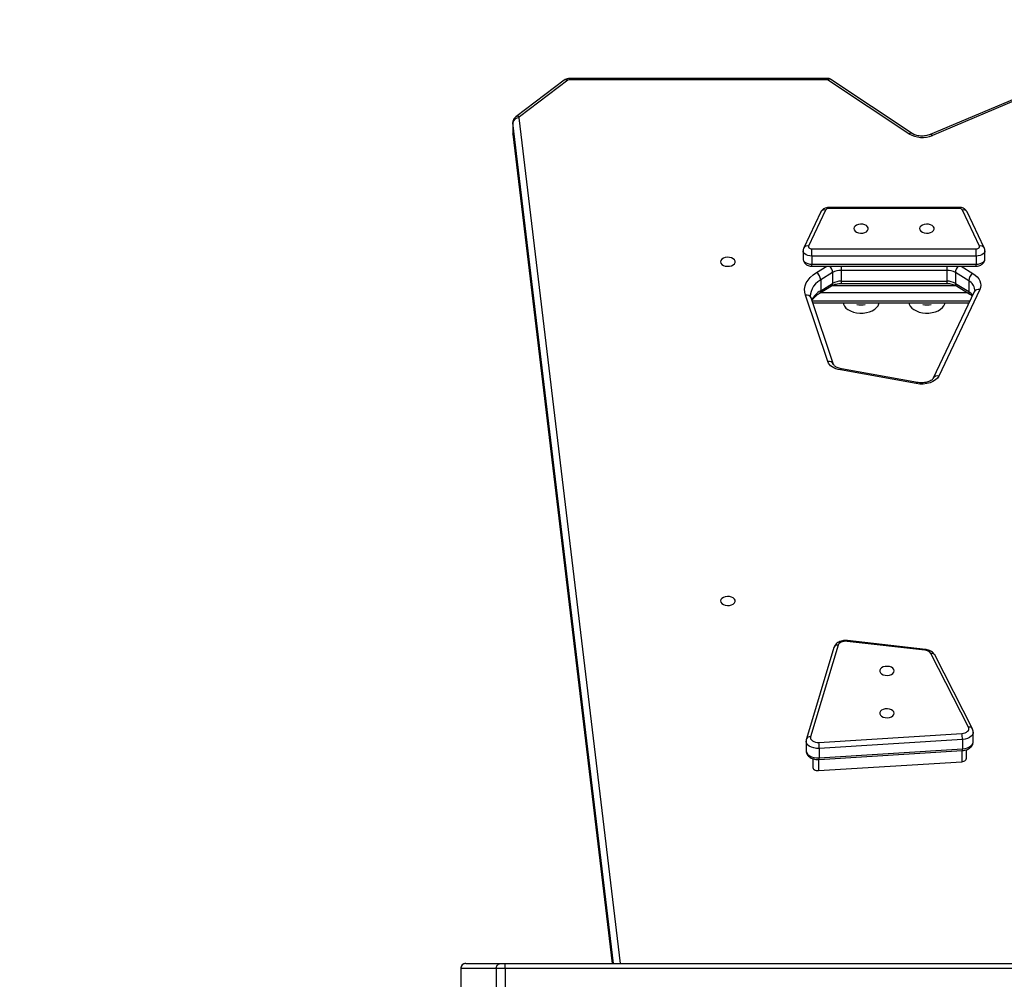
# Model space of a CAD drawing. Extents: x 53 to 1867, y 0 to 1080.
# Drawn here: x 1193 to 1265, y 358 to 428 of the extents above; entities that cross this region are included whole.
import ezdxf

# ---------------------------------------------------------------- set-up
doc = ezdxf.new("R2010")
doc.units = 0
doc.header["$MEASUREMENT"] = 0
doc.layers.get('0').update_dxf_attribs({"lineweight": 0})
doc.layers.add('VP-EQ', color=7, linetype='Continuous', lineweight=0)
doc.layers.add('VP-HIC', color=7, linetype='Continuous', lineweight=0)

msp = doc.modelspace()

# ---------------------------------------------------------------- linework, layer by layer
at = {"color": 18, "lineweight": 25, "true_color": 0x000000}
for p, q in [((1269.37, 423.601), (1259.113, 419.276)), ((1232.438, 423.243), (1228.905, 420.576)), ((1232.702, 423.239), (1229.17, 420.572)), ((1251.632, 423.375), (1232.848, 423.375)), ((1251.632, 423.281), (1232.848, 423.281)), ((1257.573, 419.336), (1251.632, 423.281)), ((1257.816, 419.355), (1251.875, 423.301)), ((1269.54, 423.542), (1259.284, 419.218)), ((1228.688, 420.152), (1228.688, 419.361)), ((1228.69, 420.124), (1228.69, 419.333)), ((1228.693, 419.361), (1228.692, 419.3)), ((1228.692, 419.3), (1235.938, 358.855)), ((1251.149, 413.641), (1249.905, 411.014)), ((1251.489, 413.777), (1250.245, 411.149)), ((1261.235, 413.968), (1251.73, 413.968)), ((1261.235, 413.888), (1251.73, 413.888)), ((1262.719, 411.149), (1261.476, 413.777)), ((1263.06, 411.014), (1261.816, 413.641)), ((1249.859, 410.809), (1249.859, 410.216)), ((1250.486, 410.423), (1250.486, 410.952)), ((1250.486, 410.952), (1262.478, 410.952)), ((1262.478, 410.423), (1262.478, 410.952)), ((1263.106, 410.216), (1263.106, 410.809)), ((1262.478, 410.423), (1250.486, 410.423)), ((1250.486, 410.423), (1250.486, 409.83)), ((1262.478, 410.423), (1262.478, 409.83)), ((1250.486, 409.83), (1262.478, 409.83)), ((1250.486, 409.685), (1262.478, 409.685)), ((1260.335, 409.38), (1252.63, 409.38)), ((1252.63, 409.38), (1252.63, 408.589)), ((1260.335, 409.38), (1260.335, 408.589)), ((1252.009, 409.222), (1251.138, 408.685)), ((1251.138, 408.685), (1251.138, 407.894)), ((1252.009, 409.222), (1252.009, 408.43)), ((1252.63, 408.589), (1260.335, 408.589)), ((1261.931, 408.621), (1260.956, 409.222)), ((1260.956, 409.222), (1260.956, 408.43)), ((1261.931, 408.621), (1261.931, 407.83)), ((1251.058, 407.711), (1251.929, 408.248)), ((1251.138, 407.894), (1252.009, 408.43)), ((1252.63, 408.42), (1260.335, 408.42)), ((1262.336, 407.818), (1259.345, 401.512)), ((1262.733, 407.976), (1259.742, 401.67)), ((1260.956, 408.43), (1261.931, 407.83)), ((1261.036, 408.248), (1262.011, 407.647)), ((1251.652, 402.73), (1250.025, 407.571)), ((1252.068, 402.524), (1250.441, 407.365)), ((1250.559, 407.015), (1261.955, 407.015)), ((1258.107, 401.119), (1252.572, 402.116)), ((1258.185, 401.205), (1252.65, 402.202)), ((1252.406, 382.051), (1250.393, 375.376)), ((1258.734, 381.681), (1253.064, 382.329)), ((1258.77, 381.745), (1253.1, 382.394)), ((1252.106, 381.894), (1250.092, 375.22)), ((1261.92, 376.069), (1259.17, 381.443)), ((1262.2, 375.965), (1259.449, 381.339)), ((1251.005, 374.967), (1261.439, 375.619)), ((1262.26, 375.025), (1262.26, 375.717)), ((1250.069, 375.066), (1250.069, 374.373)), ((1261.47, 375.179), (1251.037, 374.527)), ((1261.47, 375.179), (1261.47, 374.487)), ((1251.025, 373.714), (1261.458, 374.366)), ((1251.037, 374.527), (1251.037, 373.835)), ((1251.037, 373.835), (1261.47, 374.487)), ((1261.758, 373.789), (1261.758, 374.426)), ((1250.571, 373.775), (1250.571, 373.137)), ((1250.986, 372.906), (1261.42, 373.558)), ((1224.892, 358.479), (1224.892, 356.847)), ((1227.476, 358.479), (1224.897, 358.479)), ((1224.897, 358.479), (1224.897, 356.847)), ((1225.268, 358.855), (1225.27, 358.855)), ((1225.27, 358.855), (1227.849, 358.855)), ((1228.124, 358.479), (1227.476, 358.479)), ((1227.476, 358.479), (1227.476, 356.847)), ((1227.849, 358.855), (1228.108, 358.855)), ((1228.108, 358.855), (1325.856, 358.855)), ((1325.873, 358.479), (1228.124, 358.479)), ((1228.124, 358.479), (1228.124, 356.847))]:
    msp.add_line(p, q, dxfattribs=at)
at = {"color": 8, "lineweight": 25, "true_color": 0x808080}
for p, q in [((1232.848, 423.375), (1232.848, 423.281)), ((1251.632, 423.375), (1251.632, 423.281)), ((1228.69, 420.124), (1228.688, 420.152)), ((1236.035, 358.855), (1228.69, 420.124)), ((1229.128, 420.49), (1236.517, 358.855)), ((1228.688, 419.361), (1228.69, 419.333)), ((1228.69, 419.333), (1235.94, 358.855)), ((1228.692, 419.3), (1228.69, 419.333)), ((1251.73, 413.888), (1251.73, 413.968)), ((1261.235, 413.888), (1261.235, 413.968)), ((1250.486, 409.685), (1250.486, 409.83)), ((1250.827, 409.223), (1251.578, 409.685)), ((1252.63, 409.685), (1252.63, 409.38)), ((1260.335, 409.685), (1260.335, 409.38)), ((1261.387, 409.685), (1262.242, 409.159)), ((1262.478, 409.685), (1262.478, 409.83)), ((1252.63, 408.589), (1252.63, 408.42)), ((1260.335, 408.589), (1260.335, 408.42)), ((1251.989, 408.281), (1260.972, 408.281)), ((1250.51, 407.159), (1262.024, 407.159)), ((1261.84, 407.753), (1251.125, 407.753)), ((1261.42, 374.363), (1261.42, 373.558)), ((1250.986, 373.713), (1250.986, 372.906)), ((1224.897, 358.479), (1224.892, 358.479))]:
    msp.add_line(p, q, dxfattribs=at)
at = {"color": 18, "lineweight": 25, "true_color": 0x000000}
for points in [[(1253.548, 412.42), (1253.572, 412.323), (1253.641, 412.235), (1253.749, 412.163), (1253.887, 412.114), (1254.042, 412.092), (1254.2, 412.1), (1254.348, 412.135), (1254.473, 412.196), (1254.562, 412.277), (1254.609, 412.371), (1254.609, 412.469), (1254.562, 412.562), (1254.473, 412.643), (1254.348, 412.704), (1254.2, 412.74), (1254.042, 412.747), (1253.887, 412.725), (1253.749, 412.677), (1253.641, 412.605), (1253.572, 412.517), (1253.548, 412.42)], [(1258.35, 412.42), (1258.373, 412.323), (1258.442, 412.235), (1258.551, 412.163), (1258.688, 412.114), (1258.843, 412.092), (1259.002, 412.1), (1259.15, 412.135), (1259.274, 412.196), (1259.364, 412.277), (1259.411, 412.371), (1259.411, 412.469), (1259.364, 412.562), (1259.274, 412.643), (1259.15, 412.704), (1259.002, 412.74), (1258.843, 412.747), (1258.688, 412.725), (1258.551, 412.677), (1258.442, 412.605), (1258.373, 412.517), (1258.35, 412.42)], [(1250.245, 411.149), (1250.236, 411.114), (1250.239, 411.079), (1250.256, 411.044), (1250.286, 411.013), (1250.325, 410.988), (1250.374, 410.968), (1250.429, 410.956), (1250.486, 410.952)], [(1262.478, 410.952), (1262.536, 410.956), (1262.591, 410.968), (1262.639, 410.988), (1262.679, 411.013), (1262.708, 411.044), (1262.725, 411.079), (1262.729, 411.114), (1262.719, 411.149)], [(1243.839, 410.002), (1243.863, 409.905), (1243.932, 409.817), (1244.04, 409.745), (1244.178, 409.696), (1244.333, 409.674), (1244.491, 409.681), (1244.639, 409.717), (1244.764, 409.778), (1244.853, 409.859), (1244.9, 409.953), (1244.9, 410.051), (1244.853, 410.144), (1244.764, 410.225), (1244.639, 410.286), (1244.491, 410.322), (1244.333, 410.329), (1244.178, 410.307), (1244.04, 410.258), (1243.932, 410.187), (1243.863, 410.098), (1243.839, 410.002)], [(1250.025, 407.571), (1249.973, 407.793), (1249.966, 408.017), (1250.005, 408.241), (1250.087, 408.459), (1250.213, 408.67), (1250.38, 408.869), (1250.586, 409.055), (1250.827, 409.223)], [(1262.242, 409.159), (1262.413, 409.038), (1262.556, 408.905), (1262.669, 408.761), (1262.751, 408.609), (1262.798, 408.452), (1262.811, 408.292), (1262.789, 408.132), (1262.733, 407.976)], [(1252.767, 407.015), (1252.792, 406.908), (1252.864, 406.765), (1252.977, 406.632), (1253.128, 406.515), (1253.311, 406.417), (1253.521, 406.341), (1253.75, 406.29), (1253.99, 406.266), (1254.233, 406.269), (1254.471, 406.3)], [(1254.471, 406.3), (1254.695, 406.357), (1254.899, 406.439), (1255.075, 406.542), (1255.217, 406.664), (1255.321, 406.799), (1255.382, 406.944), (1255.396, 407.015)], [(1257.569, 407.015), (1257.594, 406.908), (1257.665, 406.765), (1257.779, 406.632), (1257.93, 406.515), (1258.113, 406.417), (1258.323, 406.341), (1258.551, 406.29), (1258.791, 406.266), (1259.034, 406.269), (1259.272, 406.3)], [(1259.272, 406.3), (1259.497, 406.357), (1259.701, 406.439), (1259.877, 406.542), (1260.019, 406.664), (1260.122, 406.799), (1260.184, 406.944), (1260.197, 407.015)], [(1252.572, 402.116), (1252.405, 402.154), (1252.248, 402.205), (1252.103, 402.269), (1251.974, 402.345), (1251.862, 402.43), (1251.77, 402.524), (1251.7, 402.625), (1251.652, 402.73)], [(1259.742, 401.67), (1259.646, 401.522), (1259.504, 401.389), (1259.323, 401.275), (1259.11, 401.186), (1258.872, 401.123), (1258.619, 401.091), (1258.361, 401.089), (1258.107, 401.119)], [(1243.839, 385.275), (1243.863, 385.178), (1243.932, 385.09), (1244.04, 385.018), (1244.178, 384.969), (1244.333, 384.948), (1244.491, 384.955), (1244.639, 384.991), (1244.764, 385.052), (1244.853, 385.133), (1244.9, 385.226), (1244.9, 385.324), (1244.853, 385.417), (1244.764, 385.498), (1244.639, 385.559), (1244.491, 385.595), (1244.333, 385.602), (1244.178, 385.581), (1244.04, 385.532), (1243.932, 385.46), (1243.863, 385.372), (1243.839, 385.275)], [(1253.064, 382.329), (1252.954, 382.335), (1252.844, 382.327), (1252.739, 382.307), (1252.642, 382.274), (1252.557, 382.23), (1252.488, 382.177), (1252.437, 382.116), (1252.406, 382.051)], [(1256.5, 380.182), (1256.476, 380.279), (1256.407, 380.367), (1256.299, 380.439), (1256.161, 380.487), (1256.006, 380.509), (1255.847, 380.502), (1255.699, 380.466), (1255.575, 380.405), (1255.486, 380.324), (1255.439, 380.231), (1255.439, 380.133), (1255.486, 380.039), (1255.575, 379.958), (1255.699, 379.897), (1255.847, 379.862), (1256.006, 379.854), (1256.161, 379.876), (1256.299, 379.925), (1256.407, 379.997), (1256.476, 380.085), (1256.5, 380.182)], [(1256.5, 377.091), (1256.476, 377.188), (1256.407, 377.276), (1256.299, 377.348), (1256.161, 377.397), (1256.006, 377.418), (1255.847, 377.411), (1255.699, 377.375), (1255.575, 377.314), (1255.486, 377.233), (1255.439, 377.14), (1255.439, 377.042), (1255.486, 376.948), (1255.575, 376.868), (1255.699, 376.807), (1255.847, 376.771), (1256.006, 376.763), (1256.161, 376.785), (1256.299, 376.834), (1256.407, 376.906), (1256.476, 376.994), (1256.5, 377.091)], [(1261.439, 375.619), (1261.561, 375.635), (1261.675, 375.667), (1261.774, 375.714), (1261.854, 375.773), (1261.91, 375.842), (1261.941, 375.917), (1261.945, 375.993), (1261.92, 376.069)], [(1250.393, 375.376), (1250.384, 375.296), (1250.405, 375.217), (1250.456, 375.142), (1250.532, 375.077), (1250.631, 375.025), (1250.748, 374.988), (1250.874, 374.968), (1251.005, 374.967)], [(1261.42, 373.558), (1261.501, 373.569), (1261.577, 373.59), (1261.643, 373.622), (1261.696, 373.661), (1261.734, 373.707), (1261.755, 373.757), (1261.758, 373.789)], [(1250.571, 373.137), (1250.572, 373.126), (1250.586, 373.073), (1250.62, 373.023), (1250.671, 372.98), (1250.737, 372.945), (1250.814, 372.92), (1250.899, 372.907), (1250.986, 372.906)]]:
    msp.add_lwpolyline(points, dxfattribs=at)
at = {"color": 8, "lineweight": 25, "true_color": 0x808080}
for points in [[(1250.486, 410.423), (1250.342, 410.433), (1250.206, 410.464), (1250.084, 410.513), (1249.984, 410.578), (1249.911, 410.655), (1249.869, 410.74), (1249.859, 410.809)], [(1263.106, 410.808), (1263.096, 410.74), (1263.053, 410.655), (1262.98, 410.578), (1262.88, 410.513), (1262.759, 410.464), (1262.623, 410.433), (1262.478, 410.423)], [(1249.859, 410.216), (1249.869, 410.147), (1249.911, 410.061), (1249.984, 409.984), (1250.084, 409.919), (1250.206, 409.871), (1250.342, 409.84), (1250.486, 409.83)], [(1262.478, 409.83), (1262.623, 409.84), (1262.759, 409.871), (1262.88, 409.919), (1262.98, 409.984), (1263.053, 410.061), (1263.096, 410.147), (1263.106, 410.216)], [(1251.138, 408.685), (1250.933, 408.542), (1250.757, 408.385), (1250.615, 408.215), (1250.508, 408.036), (1250.438, 407.85), (1250.405, 407.66), (1250.403, 407.591)], [(1252.65, 402.202), (1252.641, 402.202), (1252.62, 402.189), (1252.596, 402.16), (1252.572, 402.116)], [(1258.185, 401.205), (1258.175, 401.205), (1258.154, 401.192), (1258.131, 401.163), (1258.107, 401.119)], [(1253.1, 382.394), (1253.096, 382.393), (1253.086, 382.383), (1253.076, 382.361), (1253.064, 382.329)], [(1258.77, 381.745), (1258.766, 381.745), (1258.756, 381.735), (1258.745, 381.713), (1258.734, 381.681)], [(1262.26, 375.715), (1262.252, 375.643), (1262.204, 375.527), (1262.116, 375.42), (1261.991, 375.328), (1261.837, 375.255), (1261.661, 375.204), (1261.47, 375.179)], [(1251.037, 374.527), (1250.833, 374.529), (1250.636, 374.56), (1250.456, 374.618), (1250.302, 374.699), (1250.182, 374.8), (1250.104, 374.916), (1250.07, 375.039), (1250.069, 375.065)], [(1261.47, 374.487), (1261.661, 374.512), (1261.837, 374.562), (1261.991, 374.635), (1262.116, 374.728), (1262.204, 374.834), (1262.252, 374.95), (1262.26, 375.025)], [(1250.069, 374.373), (1250.07, 374.347), (1250.104, 374.224), (1250.182, 374.108), (1250.302, 374.007), (1250.456, 373.925), (1250.636, 373.868), (1250.833, 373.837), (1251.037, 373.835)]]:
    msp.add_lwpolyline(points, dxfattribs=at)
at = {"color": 18, "lineweight": 25, "true_color": 0x000000}
for points, knots in [([(1232.848, 423.375), (1232.812, 423.373), (1232.776, 423.371), (1232.741, 423.367), (1232.685, 423.36), (1232.629, 423.345), (1232.578, 423.323), (1232.529, 423.301), (1232.483, 423.272), (1232.438, 423.243)], [0, 0, 0, 0, 1, 1, 1, 2, 2, 2, 3, 3, 3, 3]), ([(1228.905, 420.576), (1228.868, 420.544), (1228.831, 420.512), (1228.8, 420.474), (1228.772, 420.439), (1228.75, 420.4), (1228.731, 420.358), (1228.713, 420.317), (1228.698, 420.273), (1228.694, 420.229), (1228.691, 420.203), (1228.692, 420.178), (1228.693, 420.152)], [0, 0, 0, 0, 1, 1, 1, 2, 2, 2, 3, 3, 3, 4, 4, 4, 4]), ([(1259.113, 419.276), (1259.089, 419.267), (1259.065, 419.257), (1259.039, 419.248), (1258.989, 419.23), (1258.935, 419.216), (1258.878, 419.204), (1258.82, 419.191), (1258.76, 419.182), (1258.699, 419.176), (1258.638, 419.171), (1258.575, 419.168), (1258.512, 419.169), (1258.449, 419.17), (1258.387, 419.175), (1258.326, 419.182), (1258.265, 419.19), (1258.206, 419.201), (1258.149, 419.215), (1258.094, 419.229), (1258.041, 419.246), (1257.993, 419.265), (1257.945, 419.284), (1257.901, 419.304), (1257.864, 419.326), (1257.847, 419.336), (1257.831, 419.345), (1257.816, 419.355)], [0, 0, 0, 0, 1, 1, 1, 2, 2, 2, 3, 3, 3, 4, 4, 4, 5, 5, 5, 6, 6, 6, 7, 7, 7, 8, 8, 8, 9, 9, 9, 9]), ([(1251.73, 413.968), (1251.697, 413.967), (1251.664, 413.965), (1251.631, 413.961), (1251.577, 413.955), (1251.523, 413.942), (1251.472, 413.923), (1251.426, 413.906), (1251.382, 413.884), (1251.341, 413.858), (1251.303, 413.833), (1251.267, 413.803), (1251.236, 413.77), (1251.206, 413.737), (1251.18, 413.701), (1251.159, 413.662), (1251.156, 413.655), (1251.152, 413.648), (1251.149, 413.641)], [0, 0, 0, 0, 1, 1, 1, 2, 2, 2, 3, 3, 3, 4, 4, 4, 5, 5, 5, 6, 6, 6, 6]), ([(1261.816, 413.641), (1261.793, 413.681), (1261.77, 413.72), (1261.741, 413.755), (1261.715, 413.787), (1261.683, 413.815), (1261.649, 413.84), (1261.613, 413.866), (1261.575, 413.888), (1261.534, 413.906), (1261.49, 413.926), (1261.444, 413.941), (1261.397, 413.951), (1261.344, 413.961), (1261.289, 413.964), (1261.235, 413.968)], [0, 0, 0, 0, 1, 1, 1, 2, 2, 2, 3, 3, 3, 4, 4, 4, 5, 5, 5, 5]), ([(1249.905, 411.014), (1249.888, 410.973), (1249.871, 410.933), (1249.866, 410.89), (1249.862, 410.864), (1249.863, 410.836), (1249.864, 410.809)], [0, 0, 0, 0, 1, 1, 1, 2, 2, 2, 2]), ([(1263.103, 410.807), (1263.104, 410.816), (1263.105, 410.825), (1263.105, 410.834), (1263.107, 410.879), (1263.095, 410.924), (1263.079, 410.967), (1263.073, 410.983), (1263.066, 410.998), (1263.06, 411.014)], [0, 0, 0, 0, 1, 1, 1, 2, 2, 2, 3, 3, 3, 3]), ([(1249.864, 410.216), (1249.863, 410.195), (1249.862, 410.174), (1249.863, 410.154), (1249.866, 410.11), (1249.88, 410.067), (1249.899, 410.026), (1249.916, 409.987), (1249.938, 409.951), (1249.963, 409.917), (1249.989, 409.884), (1250.019, 409.855), (1250.052, 409.828), (1250.086, 409.801), (1250.123, 409.778), (1250.162, 409.758), (1250.204, 409.737), (1250.249, 409.721), (1250.295, 409.709), (1250.344, 409.696), (1250.395, 409.688), (1250.446, 409.686), (1250.46, 409.685), (1250.473, 409.685), (1250.486, 409.685)], [0, 0, 0, 0, 1, 1, 1, 2, 2, 2, 3, 3, 3, 4, 4, 4, 5, 5, 5, 6, 6, 6, 7, 7, 7, 8, 8, 8, 8]), ([(1262.478, 409.685), (1262.511, 409.686), (1262.544, 409.687), (1262.577, 409.691), (1262.632, 409.698), (1262.685, 409.711), (1262.736, 409.73), (1262.783, 409.747), (1262.827, 409.769), (1262.867, 409.795), (1262.906, 409.82), (1262.941, 409.85), (1262.972, 409.883), (1263.002, 409.915), (1263.028, 409.951), (1263.049, 409.99), (1263.07, 410.028), (1263.086, 410.069), (1263.094, 410.112), (1263.101, 410.146), (1263.102, 410.181), (1263.103, 410.216)], [0, 0, 0, 0, 1, 1, 1, 2, 2, 2, 3, 3, 3, 4, 4, 4, 5, 5, 5, 6, 6, 6, 7, 7, 7, 7]), ([(1251.929, 408.248), (1251.948, 408.259), (1251.967, 408.27), (1251.987, 408.28), (1252.027, 408.301), (1252.073, 408.321), (1252.122, 408.338), (1252.173, 408.356), (1252.226, 408.371), (1252.282, 408.383), (1252.339, 408.396), (1252.399, 408.406), (1252.46, 408.411), (1252.516, 408.417), (1252.573, 408.418), (1252.63, 408.42)], [0, 0, 0, 0, 1, 1, 1, 2, 2, 2, 3, 3, 3, 4, 4, 4, 5, 5, 5, 5]), ([(1260.335, 408.42), (1260.366, 408.419), (1260.398, 408.419), (1260.43, 408.417), (1260.492, 408.414), (1260.554, 408.407), (1260.613, 408.397), (1260.672, 408.386), (1260.729, 408.373), (1260.783, 408.357), (1260.837, 408.341), (1260.887, 408.323), (1260.931, 408.303), (1260.969, 408.285), (1261.003, 408.266), (1261.036, 408.248)], [0, 0, 0, 0, 1, 1, 1, 2, 2, 2, 3, 3, 3, 4, 4, 4, 5, 5, 5, 5]), ([(1262.369, 407.968), (1262.37, 407.957), (1262.371, 407.945), (1262.37, 407.933), (1262.369, 407.905), (1262.361, 407.876), (1262.348, 407.844), (1262.344, 407.836), (1262.34, 407.827), (1262.336, 407.818)], [0, 0, 0, 0, 1, 1, 1, 2, 2, 2, 3, 3, 3, 3]), ([(1250.441, 407.365), (1250.434, 407.388), (1250.427, 407.411), (1250.421, 407.434), (1250.408, 407.485), (1250.398, 407.536), (1250.403, 407.587), (1250.403, 407.588), (1250.403, 407.59), (1250.403, 407.591)], [0, 0, 0, 0, 1, 1, 1, 2, 2, 2, 3, 3, 3, 3]), ([(1250.507, 407.17), (1250.519, 407.194), (1250.532, 407.219), (1250.547, 407.243), (1250.578, 407.294), (1250.62, 407.345), (1250.667, 407.396), (1250.713, 407.445), (1250.763, 407.494), (1250.82, 407.541), (1250.875, 407.588), (1250.937, 407.634), (1251.004, 407.677), (1251.022, 407.689), (1251.04, 407.7), (1251.058, 407.711)], [0, 0, 0, 0, 1, 1, 1, 2, 2, 2, 3, 3, 3, 4, 4, 4, 5, 5, 5, 5]), ([(1262.011, 407.647), (1262.037, 407.631), (1262.062, 407.615), (1262.085, 407.598), (1262.125, 407.57), (1262.158, 407.54), (1262.191, 407.511)], [0, 0, 0, 0, 1, 1, 1, 2, 2, 2, 2]), ([(1252.65, 402.202), (1252.621, 402.208), (1252.591, 402.214), (1252.563, 402.221), (1252.507, 402.234), (1252.454, 402.25), (1252.405, 402.269), (1252.357, 402.288), (1252.313, 402.308), (1252.274, 402.33), (1252.236, 402.351), (1252.203, 402.373), (1252.175, 402.395), (1252.148, 402.416), (1252.127, 402.437), (1252.111, 402.456), (1252.094, 402.475), (1252.084, 402.491), (1252.077, 402.504), (1252.073, 402.512), (1252.071, 402.518), (1252.068, 402.524)], [0, 0, 0, 0, 1, 1, 1, 2, 2, 2, 3, 3, 3, 4, 4, 4, 5, 5, 5, 6, 6, 6, 7, 7, 7, 7]), ([(1259.345, 401.512), (1259.342, 401.505), (1259.338, 401.498), (1259.333, 401.491), (1259.324, 401.476), (1259.31, 401.458), (1259.291, 401.438), (1259.27, 401.418), (1259.244, 401.395), (1259.212, 401.373), (1259.18, 401.351), (1259.143, 401.329), (1259.101, 401.309), (1259.059, 401.289), (1259.012, 401.27), (1258.961, 401.253), (1258.91, 401.236), (1258.855, 401.222), (1258.798, 401.21), (1258.74, 401.199), (1258.68, 401.19), (1258.618, 401.185), (1258.556, 401.18), (1258.493, 401.178), (1258.431, 401.18), (1258.368, 401.181), (1258.305, 401.186), (1258.245, 401.195), (1258.225, 401.198), (1258.205, 401.202), (1258.185, 401.205)], [0, 0, 0, 0, 1, 1, 1, 2, 2, 2, 3, 3, 3, 4, 4, 4, 5, 5, 5, 6, 6, 6, 7, 7, 7, 8, 8, 8, 9, 9, 9, 10, 10, 10, 10]), ([(1253.1, 382.394), (1253.065, 382.397), (1253.031, 382.4), (1252.996, 382.401), (1252.933, 382.403), (1252.87, 382.4), (1252.808, 382.392), (1252.746, 382.384), (1252.685, 382.371), (1252.626, 382.354), (1252.566, 382.336), (1252.508, 382.313), (1252.454, 382.285), (1252.405, 382.26), (1252.359, 382.23), (1252.317, 382.196), (1252.277, 382.164), (1252.241, 382.128), (1252.209, 382.089), (1252.179, 382.051), (1252.153, 382.011), (1252.133, 381.967), (1252.123, 381.943), (1252.114, 381.919), (1252.106, 381.894)], [0, 0, 0, 0, 1, 1, 1, 2, 2, 2, 3, 3, 3, 4, 4, 4, 5, 5, 5, 6, 6, 6, 7, 7, 7, 8, 8, 8, 8]), ([(1259.449, 381.339), (1259.43, 381.371), (1259.412, 381.403), (1259.39, 381.433), (1259.36, 381.472), (1259.325, 381.507), (1259.287, 381.539), (1259.247, 381.572), (1259.203, 381.601), (1259.157, 381.627), (1259.107, 381.654), (1259.054, 381.677), (1258.999, 381.695), (1258.942, 381.714), (1258.883, 381.729), (1258.822, 381.738), (1258.805, 381.741), (1258.787, 381.743), (1258.77, 381.745)], [0, 0, 0, 0, 1, 1, 1, 2, 2, 2, 3, 3, 3, 4, 4, 4, 5, 5, 5, 6, 6, 6, 6]), ([(1262.255, 375.714), (1262.256, 375.74), (1262.257, 375.766), (1262.255, 375.792), (1262.251, 375.839), (1262.236, 375.886), (1262.216, 375.929), (1262.211, 375.941), (1262.205, 375.953), (1262.2, 375.965)], [0, 0, 0, 0, 1, 1, 1, 2, 2, 2, 3, 3, 3, 3]), ([(1250.092, 375.22), (1250.081, 375.182), (1250.071, 375.143), (1250.071, 375.105), (1250.071, 375.091), (1250.072, 375.078), (1250.073, 375.065)], [0, 0, 0, 0, 1, 1, 1, 2, 2, 2, 2]), ([(1261.458, 374.366), (1261.493, 374.369), (1261.528, 374.372), (1261.562, 374.377), (1261.624, 374.386), (1261.685, 374.4), (1261.743, 374.419), (1261.803, 374.439), (1261.86, 374.463), (1261.912, 374.492), (1261.96, 374.519), (1262.005, 374.55), (1262.046, 374.585), (1262.084, 374.618), (1262.119, 374.655), (1262.148, 374.695), (1262.177, 374.733), (1262.2, 374.775), (1262.219, 374.818), (1262.237, 374.861), (1262.251, 374.906), (1262.255, 374.952), (1262.257, 374.977), (1262.256, 375.003), (1262.255, 375.028)], [0, 0, 0, 0, 1, 1, 1, 2, 2, 2, 3, 3, 3, 4, 4, 4, 5, 5, 5, 6, 6, 6, 7, 7, 7, 8, 8, 8, 8]), ([(1250.074, 374.37), (1250.074, 374.335), (1250.075, 374.301), (1250.08, 374.267), (1250.088, 374.22), (1250.105, 374.175), (1250.126, 374.133), (1250.148, 374.091), (1250.173, 374.051), (1250.203, 374.015), (1250.235, 373.977), (1250.27, 373.943), (1250.309, 373.912), (1250.351, 373.88), (1250.396, 373.851), (1250.444, 373.826), (1250.495, 373.801), (1250.549, 373.779), (1250.605, 373.762), (1250.662, 373.744), (1250.722, 373.731), (1250.784, 373.723), (1250.845, 373.714), (1250.908, 373.71), (1250.97, 373.712), (1250.988, 373.712), (1251.006, 373.713), (1251.025, 373.714)], [0, 0, 0, 0, 1, 1, 1, 2, 2, 2, 3, 3, 3, 4, 4, 4, 5, 5, 5, 6, 6, 6, 7, 7, 7, 8, 8, 8, 9, 9, 9, 9]), ([(1225.27, 358.855), (1225.266, 358.855), (1225.261, 358.855), (1225.257, 358.855), (1225.234, 358.854), (1225.211, 358.851), (1225.188, 358.846), (1225.147, 358.837), (1225.108, 358.82), (1225.072, 358.798), (1225.037, 358.775), (1225.005, 358.747), (1224.979, 358.714), (1224.952, 358.681), (1224.931, 358.643), (1224.918, 358.603), (1224.905, 358.563), (1224.901, 358.521), (1224.897, 358.479)], [0, 0, 0, 0, 1, 1, 1, 2, 2, 2, 3, 3, 3, 4, 4, 4, 5, 5, 5, 6, 6, 6, 6]), ([(1227.476, 358.479), (1227.48, 358.521), (1227.484, 358.563), (1227.497, 358.603), (1227.509, 358.643), (1227.531, 358.681), (1227.557, 358.714), (1227.584, 358.747), (1227.615, 358.775), (1227.651, 358.798), (1227.686, 358.82), (1227.726, 358.837), (1227.767, 358.846), (1227.789, 358.851), (1227.812, 358.854), (1227.835, 358.855), (1227.84, 358.855), (1227.844, 358.855), (1227.849, 358.855)], [0, 0, 0, 0, 1, 1, 1, 2, 2, 2, 3, 3, 3, 4, 4, 4, 5, 5, 5, 6, 6, 6, 6]), ([(1228.124, 358.479), (1228.124, 358.521), (1228.124, 358.563), (1228.124, 358.603), (1228.123, 358.643), (1228.122, 358.681), (1228.121, 358.714), (1228.12, 358.747), (1228.118, 358.775), (1228.117, 358.798), (1228.115, 358.82), (1228.113, 358.837), (1228.111, 358.846), (1228.111, 358.851), (1228.11, 358.854), (1228.109, 358.855), (1228.108, 358.855), (1228.108, 358.855), (1228.108, 358.855)], [0, 0, 0, 0, 1, 1, 1, 2, 2, 2, 3, 3, 3, 4, 4, 4, 5, 5, 5, 6, 6, 6, 6])]:
    msp.add_open_spline(points, degree=3, knots=knots, dxfattribs=at)
at = {"color": 8, "lineweight": 25, "true_color": 0x808080}
for points in [[(1232.702, 423.239), (1232.622, 423.29), (1232.52, 423.292), (1232.438, 423.243)], [(1251.875, 423.301), (1251.797, 423.341), (1251.703, 423.334), (1251.632, 423.281)], [(1229.17, 420.572), (1229.089, 420.623), (1228.987, 420.625), (1228.905, 420.576)], [(1257.814, 419.356), (1257.736, 419.395), (1257.643, 419.387), (1257.573, 419.336)], [(1259.284, 419.218), (1259.243, 419.268), (1259.176, 419.291), (1259.113, 419.276)], [(1251.489, 413.777), (1251.358, 413.817), (1251.216, 413.76), (1251.149, 413.641)], [(1261.816, 413.641), (1261.745, 413.757), (1261.607, 413.812), (1261.476, 413.777)], [(1250.245, 411.149), (1250.114, 411.19), (1249.973, 411.133), (1249.905, 411.014)], [(1263.059, 411.014), (1262.989, 411.13), (1262.85, 411.185), (1262.719, 411.149)], [(1252.009, 409.222), (1251.997, 409.398), (1251.92, 409.563), (1251.792, 409.685)], [(1261.173, 409.685), (1261.044, 409.564), (1260.966, 409.398), (1260.956, 409.222)], [(1262.372, 407.971), (1262.347, 408.249), (1262.18, 408.495), (1261.931, 408.621)], [(1251.138, 407.894), (1250.859, 407.737), (1250.634, 407.499), (1250.493, 407.211)], [(1251.058, 407.712), (1251.115, 407.754), (1251.145, 407.824), (1251.138, 407.894)], [(1251.929, 408.248), (1251.986, 408.29), (1252.016, 408.36), (1252.009, 408.43)], [(1260.956, 408.43), (1260.949, 408.36), (1260.979, 408.29), (1261.036, 408.248)], [(1261.931, 407.83), (1261.924, 407.76), (1261.954, 407.691), (1262.01, 407.648)], [(1262.222, 407.578), (1262.141, 407.678), (1262.042, 407.764), (1261.931, 407.83)], [(1262.733, 407.976), (1262.58, 408.023), (1262.415, 407.957), (1262.336, 407.818)], [(1250.441, 407.365), (1250.367, 407.522), (1250.195, 407.607), (1250.025, 407.571)], [(1252.068, 402.524), (1251.994, 402.681), (1251.822, 402.766), (1251.652, 402.73)], [(1259.742, 401.67), (1259.589, 401.717), (1259.424, 401.651), (1259.345, 401.512)], [(1252.406, 382.051), (1252.281, 382.076), (1252.157, 382.01), (1252.106, 381.894)], [(1259.449, 381.339), (1259.391, 381.435), (1259.276, 381.478), (1259.17, 381.443)], [(1262.2, 375.965), (1262.142, 376.06), (1262.026, 376.103), (1261.92, 376.069)], [(1250.393, 375.376), (1250.268, 375.401), (1250.143, 375.336), (1250.092, 375.22)], [(1261.458, 374.366), (1261.471, 374.405), (1261.476, 374.446), (1261.47, 374.487)], [(1251.025, 373.714), (1251.038, 373.753), (1251.042, 373.794), (1251.037, 373.835)]]:
    msp.add_open_spline(points, degree=3, dxfattribs=at)
at = {"color": 18, "lineweight": 25, "true_color": 0x000000}
for points in [[(1232.848, 423.281), (1232.796, 423.283), (1232.745, 423.268), (1232.702, 423.239)], [(1251.875, 423.301), (1251.803, 423.349), (1251.719, 423.375), (1251.632, 423.375)], [(1229.128, 420.49), (1228.909, 420.5), (1228.719, 420.341), (1228.69, 420.124)], [(1229.17, 420.572), (1229.142, 420.554), (1229.126, 420.523), (1229.128, 420.49)], [(1257.573, 419.336), (1258.093, 419.031), (1258.726, 418.988), (1259.284, 419.218)], [(1251.73, 413.888), (1251.636, 413.897), (1251.544, 413.854), (1251.489, 413.777)], [(1261.476, 413.777), (1261.421, 413.854), (1261.329, 413.897), (1261.235, 413.888)], [(1252.63, 409.38), (1252.412, 409.384), (1252.198, 409.33), (1252.009, 409.222)], [(1260.956, 409.222), (1260.767, 409.33), (1260.552, 409.384), (1260.335, 409.38)], [(1251.138, 408.685), (1251.125, 408.903), (1251.01, 409.103), (1250.827, 409.223)], [(1252.63, 408.589), (1252.412, 408.593), (1252.198, 408.538), (1252.009, 408.43)], [(1260.956, 408.43), (1260.767, 408.538), (1260.552, 408.593), (1260.335, 408.589)], [(1262.242, 409.159), (1262.059, 409.038), (1261.944, 408.839), (1261.931, 408.621)], [(1253.772, 406.88), (1253.977, 406.849), (1254.186, 406.849), (1254.391, 406.88)], [(1258.573, 406.88), (1258.779, 406.849), (1258.988, 406.849), (1259.193, 406.88)], [(1259.17, 381.443), (1259.07, 381.587), (1258.909, 381.675), (1258.734, 381.681)], [(1261.47, 375.179), (1261.47, 375.326), (1261.459, 375.473), (1261.439, 375.619)], [(1251.037, 374.527), (1251.036, 374.674), (1251.026, 374.821), (1251.005, 374.967)], [(1225.268, 358.855), (1225.06, 358.855), (1224.892, 358.687), (1224.892, 358.479)]]:
    msp.add_open_spline(points, degree=3, dxfattribs=at)
at = {"layer": 'VP-EQ', "color": 18, "lineweight": 18, "true_color": 0x000000}
msp.add_open_spline([(842.558, 538.658), (842.558, 538.658), (842.558, 677.608), (842.558, 677.608), (842.558, 746.924), (898.75, 803.116), (968.067, 803.116), (968.067, 803.116), (1027.432, 803.116), (1027.432, 803.116), (1096.748, 803.116), (1152.94, 746.924), (1152.94, 677.608), (1152.94, 677.608), (1152.94, 598.047), (1152.94, 598.047), (1175.389, 607.138), (1199.381, 611.811), (1223.601, 611.811), (1223.601, 611.811), (1325.331, 611.811), (1325.331, 611.811), (1325.333, 611.811), (1325.335, 611.811), (1325.337, 611.811), (1429.312, 611.808), (1513.597, 527.517), (1513.593, 423.543), (1513.593, 423.543), (1513.593, 413.626), (1513.593, 413.626), (1518.995, 395.87), (1521.743, 377.414), (1521.746, 358.855), (1521.746, 358.855), (1521.746, 248.659), (1521.746, 248.659), (1521.746, 223.856), (1516.844, 199.297), (1507.324, 176.394), (1501.06, 77.225), (1418.802, 0), (1319.436, 0), (1319.436, 0), (1223.601, 0), (1223.601, 0), (1174.337, 0.003), (1127.036, 19.31), (1091.842, 53.781), (1091.842, 53.781), (942.263, 53.781), (942.263, 53.781), (918.339, 53.781), (894.633, 58.341), (872.416, 67.217), (769.448, 68.615), (686.709, 152.485), (686.709, 255.462), (686.709, 255.462), (686.709, 353.207), (686.709, 353.207), (686.709, 444.676), (752.455, 522.91), (842.558, 538.658)], degree=3, knots=[0, 0, 0, 0, 1, 1, 1, 2, 2, 2, 3, 3, 3, 4, 4, 4, 5, 5, 5, 6, 6, 6, 7, 7, 7, 8, 8, 8, 9, 9, 9, 10, 10, 10, 11, 11, 11, 12, 12, 12, 13, 13, 13, 14, 14, 14, 15, 15, 15, 16, 16, 16, 17, 17, 17, 18, 18, 18, 19, 19, 19, 20, 20, 20, 21, 21, 21, 21], dxfattribs=at)
at = {"layer": 'VP-HIC', "color": 6, "lineweight": 18, "true_color": 0xff00ff}
msp.add_open_spline([(1513.593, 423.543), (1513.597, 527.517), (1429.312, 611.808), (1325.337, 611.811), (1325.335, 611.811), (1325.333, 611.811), (1325.331, 611.811), (1325.331, 611.811), (1223.601, 611.811), (1223.601, 611.811), (1199.381, 611.811), (1175.389, 607.138), (1152.94, 598.047), (1152.94, 598.047), (1152.94, 554.239), (1152.94, 554.239), (1152.94, 554.239), (1230.983, 553.962), (1230.983, 553.962), (1334.696, 553.594), (1418.578, 469.415), (1418.578, 365.701), (1418.578, 365.701), (1418.578, 242.043), (1418.578, 242.043), (1418.578, 138.069), (1334.29, 53.781), (1230.316, 53.781), (1230.316, 53.781), (1091.842, 53.781), (1091.842, 53.781), (1127.036, 19.31), (1174.337, 0.003), (1223.601, 0), (1223.601, 0), (1319.436, 0), (1319.436, 0), (1418.802, 0), (1501.06, 77.225), (1507.324, 176.394), (1516.844, 199.297), (1521.746, 223.856), (1521.746, 248.659), (1521.746, 248.659), (1521.746, 358.855), (1521.746, 358.855), (1521.743, 377.414), (1518.995, 395.87), (1513.593, 413.626), (1513.593, 413.626), (1513.593, 423.543), (1513.593, 423.543)], degree=3, knots=[0, 0, 0, 0, 1, 1, 1, 2, 2, 2, 3, 3, 3, 4, 4, 4, 5, 5, 5, 6, 6, 6, 7, 7, 7, 8, 8, 8, 9, 9, 9, 10, 10, 10, 11, 11, 11, 12, 12, 12, 13, 13, 13, 14, 14, 14, 15, 15, 15, 16, 16, 16, 17, 17, 17, 17], dxfattribs=at)
at = {"layer": 'VP-HIC', "color": 4, "lineweight": 18, "true_color": 0x00ffff}
msp.add_open_spline([(686.709, 353.207), (686.709, 453.924), (765.977, 536.801), (866.594, 541.283), (889.22, 550.429), (913.409, 555.088), (937.813, 555.001), (937.813, 555.001), (1230.983, 553.962), (1230.983, 553.962), (1334.696, 553.594), (1418.578, 469.415), (1418.578, 365.701), (1418.578, 365.701), (1418.578, 242.043), (1418.578, 242.043), (1418.578, 138.069), (1334.29, 53.781), (1230.316, 53.781), (1230.316, 53.781), (942.263, 53.781), (942.263, 53.781), (918.339, 53.781), (894.633, 58.341), (872.416, 67.217), (769.448, 68.615), (686.709, 152.485), (686.709, 255.462), (686.709, 255.462), (686.709, 353.207), (686.709, 353.207)], degree=3, knots=[0, 0, 0, 0, 1, 1, 1, 2, 2, 2, 3, 3, 3, 4, 4, 4, 5, 5, 5, 6, 6, 6, 7, 7, 7, 8, 8, 8, 9, 9, 9, 10, 10, 10, 10], dxfattribs=at)

doc.saveas('drawing.dxf')
